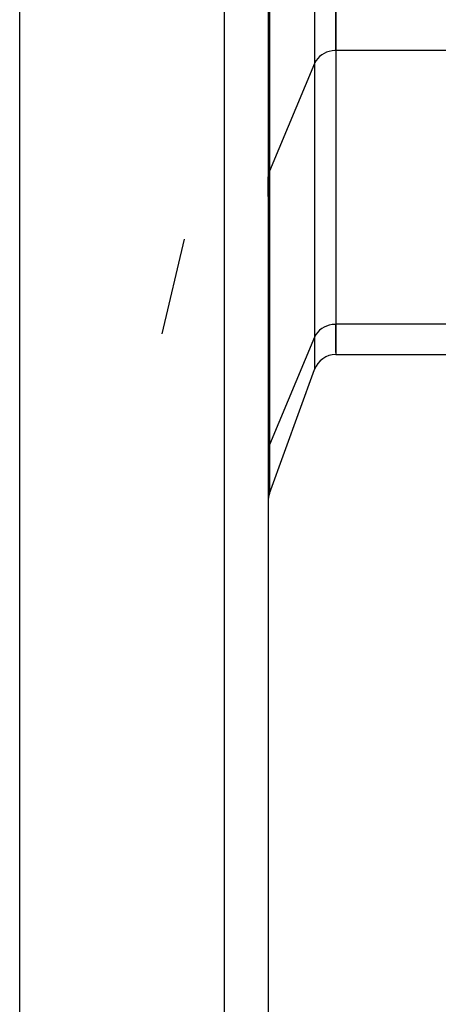
# Model space of a CAD drawing. Units: millimetres. Extents: x -280 to 470, y -298 to 298.
# Drawn here: x 120 to 138, y -45 to -1 of the extents above; entities that cross this region are included whole.
import ezdxf

# ---------------------------------------------------------------- set-up
doc = ezdxf.new("R2010")
doc.units = ezdxf.units.MM
doc.linetypes.add('DASHED', pattern=[9.652, 8.128, -1.524])
doc.layers.add('nevidi', color=4, linetype='DASHED')

msp = doc.modelspace()

# ---------------------------------------------------------------- linework, layer by layer
at = {"color": 2}
for p, q in [((130.842, 17.969), (130.842, -49.716)), ((130.842, 17.969), (130.842, -49.716)), ((119.842, -52.031), (119.842, 6.966)), ((133.842, -2.816), (133.842, 5.845)), ((133.842, 5.845), (133.842, -2.816)), ((133.842, -2.816), (133.842, -14.94)), ((133.842, -2.816), (133.842, -14.94)), ((130.843, -8.407), (130.842, -8.445)), ((130.842, -9.281), (130.842, -8.413)), ((130.842, -8.414), (130.842, -9.281)), ((133.842, -16.188), (133.842, -14.94)), ((133.842, -14.94), (133.842, -16.28)), ((133.842, -16.28), (141.109, -16.28)), ((130.902, -22.438), (132.904, -16.938))]:
    msp.add_line(p, q, dxfattribs=at)
for centre, start, end in [((133.843, -17.28), 90.1052, 160), ((131.842, -22.78), 160, 180)]:
    msp.add_arc(centre, 1, start, end, dxfattribs=at)
at = {"layer": 'nevidi', "color": 7, "linetype": 'Continuous'}
for p, q in [((128.911, -51.714), (128.911, 17.969)), ((130.902, 5.845), (130.902, -8.149)), ((132.904, 5.845), (132.904, -3.385)), ((143.767, -2.816), (133.842, -2.816)), ((132.904, -3.385), (130.902, -8.149)), ((132.904, -3.385), (132.904, -15.51)), ((130.902, -8.149), (130.902, -20.273)), ((127.134, -11.166), (126.137, -15.359)), ((141.531, -14.94), (133.842, -14.94)), ((132.904, -15.51), (130.902, -20.273)), ((132.904, -15.51), (132.904, -16.938)), ((130.902, -20.273), (130.902, -22.438))]:
    msp.add_line(p, q, dxfattribs=at)
for points in [[(133.843, -2.816), (133.803, -2.816), (133.677, -2.828), (133.553, -2.853), (133.435, -2.891), (133.322, -2.942), (133.219, -3.005), (133.125, -3.079), (133.043, -3.163), (132.973, -3.255), (132.918, -3.354), (132.904, -3.385)], [(130.902, -8.149), (130.888, -8.184), (130.876, -8.221), (130.857, -8.294), (130.85, -8.332), (130.843, -8.407)], [(133.843, -14.94), (133.803, -14.941), (133.677, -14.952), (133.553, -14.977), (133.435, -15.016), (133.322, -15.067), (133.219, -15.13), (133.125, -15.204), (133.043, -15.287), (132.973, -15.379), (132.918, -15.478), (132.904, -15.51)], [(130.902, -20.273), (130.888, -20.309), (130.876, -20.345), (130.857, -20.419), (130.85, -20.456), (130.843, -20.531)]]:
    msp.add_lwpolyline(points, dxfattribs=at)

doc.saveas('drawing.dxf')
